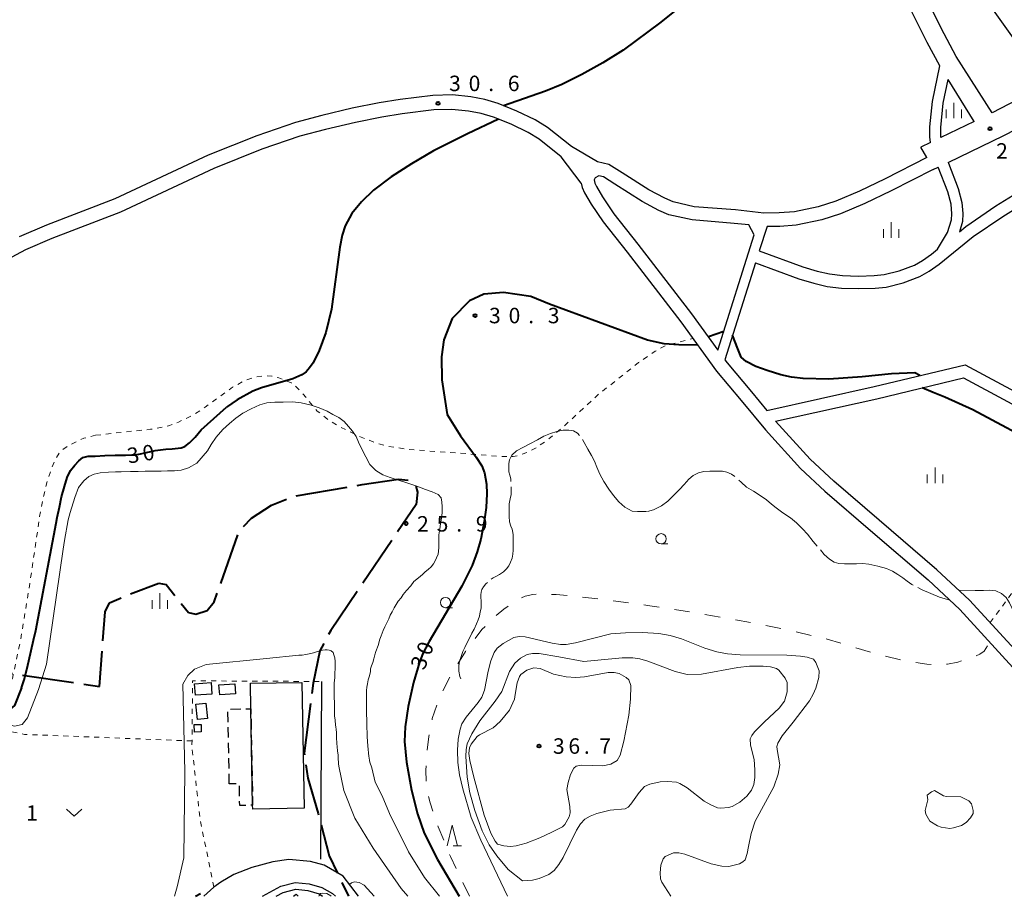
# Model space of a CAD drawing. Units: metres. Extents: x -74001 to -72000, y 37500 to 39001.
# Drawn here: x -73179 to -72940, y 37500 to 37713 of the extents above; entities that cross this region are included whole.
import ezdxf

# ---------------------------------------------------------------- set-up
doc = ezdxf.new("R2010")
doc.units = ezdxf.units.M
for name, pattern in [('21106', [15, 12.5, -2.5]), ('23003', [3.75, 2.5, -1.25]), ('26201', [7.5, 3.75, -3.75]), ('26301', [2.5, 1.25, -1.25]), ('27103', [26.25, 25, -1.25])]:
    doc.linetypes.add(name, pattern=pattern)
for name, color, linetype, lineweight in [('110600_大字・町・丁目界', 7, 'Continuous', 40), ('210100_道路縁(街区線)', 7, 'Continuous', 30), ('300100_普通建物', 7, 'Continuous', 30), ('300300_普通無壁舎', 7, 'Continuous', 30), ('510200_細流', 7, 'Continuous', 30), ('611100_コンクリート被覆(直落)', 7, 'Continuous', 30), ('620100_区域界', 7, 'Continuous', 30), ('630100_植生界', 7, 'Continuous', 30), ('631300_畑', 7, 'Continuous', 13), ('633100_広葉樹林', 7, 'Continuous', 13), ('633200_針葉樹林', 7, 'Continuous', 13), ('633400_荒地', 7, 'Continuous', 13), ('710100_等高線(計曲線)', 7, 'Continuous', 40), ('710200_等高線(主曲線)', 7, 'Continuous', 13), ('710300_等高線(補助曲線)', 7, 'Continuous', 13), ('731200_図化機測定による標高点', 7, 'Continuous', 40)]:
    doc.layers.add(name, color=color, linetype=linetype, lineweight=lineweight)
doc.styles.add('Style-WORKING', font='MS Gothic.ttf')
doc.linetypes.add('25102', pattern='A,0,[39,dgnlstyle-dm2500.shx,S=0.015,R=0,X=0,Y=0],-1.875,[40,dgnlstyle-dm2500.shx,S=0.015,R=0,X=0,Y=0],-1.875', length=3.75)
doc.linetypes.add('26110', pattern='A,2.5,[16,dgnlstyle-dm2500k(CadSys).shx,S=0.007937,R=0,X=0,Y=0],2.5', length=5)

msp = doc.modelspace()

# ---------------------------------------------------------------- linework, layer by layer
at = {"layer": '110600_大字・町・丁目界', "linetype": '21106', "lineweight": 40, "flags": 128}
msp.add_lwpolyline([(-73346.38, 37500), (-73340.84, 37511.33), (-73338.77, 37524.58), (-73340.73, 37532.25), (-73341.75, 37545.83), (-73340.73, 37556.95), (-73339.9, 37563.53), (-73333.73, 37580.41), (-73326.13, 37596.57), (-73301.84, 37588.66), (-73284.57, 37581.51), (-73274.44, 37577.55), (-73260.81, 37572.38), (-73255.64, 37570.66), (-73252.04, 37569.56), (-73256.47, 37551.64), (-73236.99, 37545.57), (-73198.05, 37532.75), (-73194.75, 37556.07), (-73159.75, 37550.9), (-73158.41, 37568.99), (-73157.31, 37571.18), (-73153.79, 37572.75), (-73145.42, 37575.95), (-73143.62, 37575.63), (-73138.22, 37568.83), (-73136.42, 37568.44), (-73133.68, 37569.3), (-73131.96, 37571.41), (-73125.83, 37588.73), (-73122.91, 37591.72), (-73118.06, 37594.87), (-73112.71, 37597.06), (-73096.04, 37599.88), (-73087.3, 37601.18), (-73084.63, 37600.93), (-73083.17, 37599.88), (-73082.68, 37598.02), (-73083.01, 37595.03), (-73103.67, 37564.52), (-73106.38, 37559.53), (-73107.95, 37551.71), (-73110.15, 37534.74), (-73109.28, 37528.65), (-73106.77, 37520.13), (-73104.06, 37509.79), (-73099.39, 37500)], dxfattribs=at)
at = {"layer": '210100_道路縁(街区線)', "linetype": 'Continuous', "lineweight": 30, "flags": 128}
for points in [[(-72956.01, 37701.44), (-72959.04, 37707.12), (-72967, 37723.04), (-72977.86, 37742.88), (-72980.91, 37749.2), (-72981.94, 37751.75), (-72982.62, 37753.98), (-72983.02, 37757.72), (-72982.96, 37764.12), (-72982.61, 37768.66), (-72981.9, 37774.07), (-72981.04, 37777.98), (-72980, 37781.47), (-72978.77, 37784.77), (-72977.45, 37787.38), (-72974.22, 37791.31), (-72972.26, 37793.04), (-72969.82, 37794.74), (-72966.28, 37796.86), (-72962.27, 37799.01), (-72956.55, 37801.55), (-72940.93, 37807.62), (-72934.21, 37811.04)], [(-72943.29, 37690.06), (-72952.04, 37703.73), (-72954.96, 37709.22), (-72962.94, 37725.17), (-72973.78, 37744.98), (-72976.72, 37751.05), (-72977.61, 37753.28), (-72978.11, 37754.9), (-72978.43, 37757.94), (-72978.37, 37763.92), (-72978.12, 37767.15)], [(-72928.21, 37695.09), (-72938.17, 37708.19), (-72951.32, 37726.67), (-72967.57, 37750.75), (-72978.12, 37767.15)], [(-72958.29, 37682.85), (-72958.45, 37684.23), (-72958.43, 37686.68), (-72957.79, 37692.84), (-72956.01, 37701.44)], [(-72955.76, 37684.07), (-72955.79, 37684.37), (-72955.78, 37686.54), (-72955.16, 37692.43), (-72953.98, 37698.16)], [(-72947.65, 37687.96), (-72953.98, 37698.16)], [(-73039.05, 37678.15), (-73045.31, 37681.88), (-73051.12, 37686.54), (-73054.13, 37688.37), (-73058.57, 37690.51), (-73063.11, 37692.3), (-73066.36, 37693.31), (-73069.75, 37693.94), (-73074.17, 37694.43), (-73078.96, 37694.29), (-73086.85, 37693.33), (-73091.92, 37692.5), (-73098.47, 37691.17), (-73105.84, 37689.44), (-73112.21, 37687.73), (-73121.63, 37684.51), (-73133.46, 37679.79), (-73156.02, 37669.19), (-73172.62, 37662.85), (-73179.22, 37660.03)], [(-72928.21, 37695.09), (-72929.11, 37695.31), (-72933.22, 37695.31), (-72943.29, 37690.06)], [(-73042.98, 37673.04), (-73047.84, 37679.41), (-73053.13, 37683.66), (-73055.81, 37685.28), (-73059.98, 37687.3), (-73064.27, 37688.99), (-73067.21, 37689.9), (-73070.26, 37690.47), (-73074.31, 37690.92), (-73078.69, 37690.79), (-73086.35, 37689.86), (-73091.29, 37689.05), (-73097.72, 37687.75), (-73104.98, 37686.04), (-73111.18, 37684.38), (-73120.41, 37681.22), (-73132.06, 37676.58), (-73154.65, 37665.96), (-73171.3, 37659.6), (-73177.7, 37656.87), (-73187.89, 37651.39)], [(-72954.02, 37678.06), (-72940.53, 37684.55), (-72931.71, 37689.14), (-72929.88, 37689.14), (-72928.82, 37688.88), (-72927.77, 37688.61), (-72916.82, 37685.7)], [(-72947.65, 37687.96), (-72955.76, 37684.07)], [(-72958.29, 37682.85), (-72960.65, 37681.71)], [(-72959.14, 37679.21), (-72960.65, 37681.71)], [(-72959.14, 37679.21), (-72969.23, 37674.04), (-72975.52, 37671.03), (-72981.21, 37668.64), (-72985.48, 37667.25), (-72991.27, 37666.08), (-72994.98, 37665.78), (-72998.68, 37665.76), (-73005.54, 37666.5), (-73015.55, 37667.3), (-73020.7, 37668.47), (-73022.72, 37669.33), (-73026.57, 37671.38), (-73033.07, 37675.54), (-73036.28, 37677.57), (-73039.05, 37678.15)], [(-72957.66, 37676.31), (-72956.42, 37676.91)], [(-72956.58, 37656.96), (-72954.11, 37661.02), (-72953.19, 37664.13), (-72953.12, 37665.59), (-72953.3, 37667.9), (-72954.06, 37670.88), (-72956.42, 37676.91)], [(-72954.02, 37678.06), (-72953.93, 37677.83), (-72951.53, 37671.7), (-72950.67, 37668.33), (-72950.46, 37665.63), (-72950.55, 37663.68), (-72951.28, 37661.23), (-72949.71, 37662.5), (-72942.4, 37667.49), (-72936.11, 37671.36)], [(-73002.35, 37662.88), (-73005.85, 37663.26), (-73016.04, 37664.08), (-73021.7, 37665.36), (-73024.13, 37666.39), (-73028.21, 37668.57), (-73034.81, 37672.79), (-73037.53, 37674.51), (-73038.66, 37674.75), (-73039.58, 37674.32), (-73039.81, 37673.79), (-73039.65, 37673), (-73039.26, 37672.22), (-73037.82, 37669.66), (-73035.04, 37665.58), (-73029.25, 37658.23), (-73016.19, 37641.31), (-73009.83, 37632.53)], [(-72957.66, 37676.31), (-72967.78, 37671.12), (-72974.19, 37668.06), (-72980.08, 37665.59), (-72984.65, 37664.1), (-72990.82, 37662.85), (-72994.84, 37662.53), (-72997.9, 37662.51)], [(-73042.98, 37673.04), (-73042.75, 37671.93), (-73042.13, 37670.7), (-73040.59, 37667.95), (-73037.67, 37663.66), (-73031.82, 37656.23), (-73018.79, 37639.36), (-73010.16, 37627.43), (-73004.15, 37620.28), (-72998.29, 37613.14), (-72989.8, 37603.8), (-72983.88, 37598.26), (-72972.81, 37588.78), (-72958.87, 37576.77), (-72951.13, 37569.58), (-72936.58, 37553.67), (-72933.55, 37550.62), (-72930.68, 37548.04), (-72924.72, 37543.81), (-72915.73, 37538.36), (-72906.85, 37533.82), (-72901.79, 37531.53), (-72898.44, 37530.22), (-72892.95, 37528.74)], [(-73000.71, 37653.66), (-72990.19, 37649.83), (-72986.56, 37648.72), (-72983.31, 37647.97), (-72979.87, 37647.57), (-72975.75, 37647.42), (-72971.7, 37647.53), (-72969, 37647.81), (-72964.92, 37648.87), (-72960.89, 37650.38), (-72958.63, 37651.64), (-72956.2, 37653.36), (-72947.89, 37660.05), (-72940.74, 37664.93), (-72934.64, 37668.69)], [(-73000.99, 37660.44), (-73002.35, 37662.88)], [(-72997.9, 37662.51), (-72999.79, 37656.57)], [(-73009.83, 37632.53), (-73000.99, 37660.44)], [(-72999.79, 37656.57), (-72989.23, 37652.72), (-72985.77, 37651.67), (-72982.79, 37650.98), (-72979.64, 37650.61), (-72975.73, 37650.47), (-72971.9, 37650.57), (-72969.54, 37650.82), (-72965.84, 37651.78), (-72962.17, 37653.15), (-72960.25, 37654.23), (-72958.04, 37655.79), (-72956.58, 37656.96)], [(-73000.71, 37653.66), (-73008.14, 37630.19), (-73007.59, 37629.43), (-73001.65, 37622.36), (-72997.97, 37617.88), (-72971.94, 37623.65), (-72949.86, 37628.97), (-72909.35, 37607.2)], [(-72892.43, 37531.89), (-72897.39, 37533.3), (-72900.53, 37534.53), (-72905.44, 37536.75), (-72914.15, 37541.2), (-72922.93, 37546.53), (-72928.65, 37550.58), (-72931.31, 37552.97), (-72934.22, 37555.92), (-72948.82, 37571.88), (-72956.7, 37579.19), (-72970.69, 37591.25), (-72981.71, 37600.69), (-72987.48, 37606.09), (-72995.83, 37615.27), (-72971.26, 37620.72), (-72950.27, 37625.78), (-72910.77, 37604.55)], [(-73122.82, 37506.99), (-73127.16, 37505.29), (-73130.34, 37503.41), (-73132.03, 37502.2), (-73134.5, 37500)], [(-73096.93, 37500), (-73100.68, 37504.85), (-73105.28, 37507.54), (-73108.6, 37508.46), (-73113.9, 37508.9), (-73117.7, 37508.4), (-73122.82, 37506.99)], [(-73120.27, 37500), (-73115.82, 37502.46), (-73112.31, 37503.32), (-73108.96, 37503), (-73105.85, 37502.11), (-73103.27, 37500.69), (-73102.55, 37500)]]:
    msp.add_lwpolyline(points, dxfattribs=at)
at = {"layer": '300100_普通建物', "linetype": 'Continuous', "lineweight": 30, "flags": 128}
msp.add_lwpolyline([(-73110.15, 37521.37), (-73122.62, 37521.13), (-73122.64, 37522.1), (-73123.08, 37545.5), (-73123.19, 37551.68), (-73110.73, 37551.91)], close=True, dxfattribs=at)
msp.add_lwpolyline([(-73112.7, 37500), (-73112.11, 37500.54), (-73111.61, 37500)], dxfattribs=at)
at = {"layer": '300100_普通建物', "linetype": 'Continuous', "lineweight": 30}
for points in [[(-73136.48, 37548.76), (-73136.7, 37551.58), (-73132.72, 37551.89), (-73132.5, 37549.07)], [(-73130.63, 37548.87), (-73130.81, 37551.31), (-73126.98, 37551.58), (-73126.81, 37549.14)], [(-73136.01, 37542.87), (-73136.38, 37546.6), (-73133.96, 37546.84), (-73133.59, 37543.1)], [(-73136.77, 37539.86), (-73136.79, 37541.67), (-73135.12, 37541.69), (-73135.1, 37539.87)]]:
    msp.add_3dface(points, dxfattribs=at)
at = {"layer": '300300_普通無壁舎', "linetype": '23003', "lineweight": 30, "flags": 128}
msp.add_lwpolyline([(-73128.29, 37527.25), (-73128.63, 37545.39), (-73123.08, 37545.5), (-73122.64, 37522.1), (-73125.77, 37522.04), (-73125.87, 37527.29)], close=True, dxfattribs=at)
at = {"layer": '510200_細流', "linetype": '25102', "lineweight": 30, "flags": 128}
for points in [[(-73106.07, 37508.99), (-73105.87, 37552.12)], [(-73116.96, 37500), (-73115.24, 37500.95), (-73112.2, 37501.7), (-73109.26, 37501.42), (-73106.47, 37500.6), (-73105.69, 37500)]]:
    msp.add_lwpolyline(points, dxfattribs=at)
at = {"layer": '611100_コンクリート被覆(直落)', "linetype": '26110', "lineweight": 40}
msp.add_lwpolyline([(-73136.48, 37500), (-73135.3, 37500.67)], dxfattribs=at)
at = {"layer": '620100_区域界', "linetype": '26201', "lineweight": 13, "flags": 128}
msp.add_lwpolyline([(-73070.05, 37500), (-73074.65, 37509.66), (-73077.66, 37516.83), (-73079.61, 37522.71), (-73080.24, 37525.42), (-73080.6, 37527.96), (-73080.66, 37530.6), (-73080.41, 37534.61), (-73079.9, 37538.81), (-73079.08, 37543.16), (-73077.51, 37547.77), (-73074.58, 37553.68), (-73071.04, 37559.41), (-73067.06, 37564.7), (-73064.3, 37567.5), (-73061.7, 37569.7), (-73059.01, 37571.6), (-73056.57, 37572.84), (-73054.67, 37573.25), (-73052.36, 37573.36), (-73049, 37573.2), (-73043.66, 37572.68), (-73037.04, 37571.95), (-73026.3, 37570.48), (-73013.89, 37568.56), (-73001.58, 37566.39), (-72991.33, 37564.31), (-72983.3, 37562.36), (-72971.44, 37558.84), (-72964.74, 37557.16), (-72959.13, 37556.28), (-72956.19, 37556.16), (-72954.18, 37556.3), (-72951.67, 37556.81), (-72948.8, 37557.68), (-72946.34, 37558.74), (-72945.29, 37559.47), (-72943.85, 37561.63)], dxfattribs=at)
at = {"layer": '630100_植生界', "linetype": '26301', "lineweight": 13, "flags": 128}
for points in [[(-73160.7, 37611.85), (-73154.45, 37612.55), (-73147.38, 37613.3), (-73143.04, 37614.13), (-73140.59, 37615.06), (-73137.23, 37616.68), (-73134.17, 37618.65), (-73127.51, 37623.5), (-73124.53, 37625.15), (-73122.08, 37625.91), (-73119.51, 37626.34), (-73118, 37626.21), (-73116.27, 37625.79), (-73113.22, 37624.53), (-73112.5, 37624.04), (-73111.06, 37622.62), (-73106.98, 37617.73), (-73104.42, 37615.71), (-73101.17, 37613.75), (-73096.82, 37611.61), (-73092.92, 37610.05), (-73089.59, 37609.14), (-73084.86, 37608.41), (-73068.3, 37607.19), (-73062.56, 37606.7), (-73059.43, 37606.72), (-73057.88, 37607.01), (-73055.48, 37607.94), (-73053.86, 37608.84), (-73051.39, 37610.51), (-73047.32, 37613.88), (-73038.63, 37621.89), (-73029.07, 37629.47), (-73025.04, 37632.23), (-73022.44, 37633.62), (-73015.9, 37635.36)], [(-72943.8, 37566.39), (-72935.18, 37578.04), (-72929.64, 37584.73), (-72926.16, 37588.2), (-72914.85, 37598.74), (-72911.84, 37601.92), (-72909.54, 37604.84), (-72904.91, 37612.92), (-72903.72, 37614.74), (-72902.21, 37616.65), (-72900.66, 37617.93), (-72899, 37618.32), (-72896.26, 37618.23), (-72895.4, 37617.89), (-72894.51, 37617.29), (-72891.2, 37614.22), (-72885.63, 37608.5), (-72874.6, 37595.82)], [(-73267.46, 37558.73), (-73232.21, 37547.8), (-73220.09, 37546), (-73215.61, 37545.05), (-73212.15, 37544.08), (-73206.03, 37542.02), (-73203.26, 37541.36), (-73200.96, 37541.25), (-73199.88, 37541.63), (-73199.52, 37541.99), (-73199.24, 37542.63), (-73198.32, 37546.6), (-73197.99, 37547.39), (-73197.56, 37547.86), (-73196.01, 37548.03), (-73194.19, 37547.85), (-73187.85, 37546.74), (-73186.34, 37546.59), (-73185.05, 37546.65), (-73182.97, 37547.33), (-73182.43, 37547.81), (-73181.66, 37549.42), (-73180.82, 37553.18), (-73178.91, 37562.21), (-73176.68, 37575.85), (-73174.28, 37592.15), (-73173.41, 37596.79), (-73172.45, 37600.71), (-73171.02, 37604.76), (-73170.25, 37606.38), (-73169.43, 37607.64), (-73168.84, 37608.23), (-73167.18, 37609.39), (-73163.53, 37611.15), (-73160.7, 37611.85)], [(-73132.03, 37502.2), (-73135.4, 37518.75), (-73137.35, 37536.27), (-73137.2, 37552.27), (-73105.87, 37552.12)], [(-73137.33, 37537.69), (-73177.96, 37539.28), (-73192.64, 37542.19), (-73194, 37529.24), (-73271.42, 37551.2), (-73277.43, 37533.4)]]:
    msp.add_lwpolyline(points, dxfattribs=at)
at = {"layer": '631300_畑', "linetype": 'Continuous', "lineweight": 13, "flags": 128}
msp.add_lwpolyline([(-73167.765, 37521.175), (-73165.89, 37519.425), (-73164.015, 37521.175)], dxfattribs=at)
at = {"layer": '633100_広葉樹林', "linetype": 'Continuous', "lineweight": 13}
for p, q in [((-73023.61, 37585.49), (-73021.943, 37585.49)), ((-73075.87, 37570.02), (-73074.203, 37570.02))]:
    msp.add_line(p, q, dxfattribs=at)
for centre in [(-73023.61, 37586.74), (-73075.87, 37571.27)]:
    msp.add_circle(centre, 1.25, dxfattribs=at)
at = {"layer": '633200_針葉樹林', "linetype": 'Continuous', "lineweight": 13}
msp.add_line((-73074.042, 37512.24), (-73071.958, 37512.24), dxfattribs=at)
at = {"layer": '633200_針葉樹林', "linetype": 'Continuous', "lineweight": 13, "flags": 128}
msp.add_lwpolyline([(-73075.5, 37512.24), (-73074.25, 37517.24), (-73073, 37512.24)], dxfattribs=at)
at = {"layer": '633400_荒地', "linetype": 'Continuous', "lineweight": 13}
for p, q in [((-72954.474, 37688.785), (-72954.474, 37690.885)), ((-72952.6, 37688.785), (-72952.6, 37692.535)), ((-72950.724, 37688.785), (-72950.724, 37690.885)), ((-72967.83, 37659.765), (-72967.83, 37663.515)), ((-72969.704, 37659.765), (-72969.704, 37661.865)), ((-72965.954, 37659.765), (-72965.954, 37661.865)), ((-72959.044, 37600.245), (-72959.044, 37602.345)), ((-72957.17, 37600.245), (-72957.17, 37603.995)), ((-72955.294, 37600.245), (-72955.294, 37602.345)), ((-73147.014, 37569.765), (-73147.014, 37571.865)), ((-73145.14, 37569.765), (-73145.14, 37573.515)), ((-73143.264, 37569.765), (-73143.264, 37571.865))]:
    msp.add_line(p, q, dxfattribs=at)
at = {"layer": '710100_等高線(計曲線)', "linetype": 'Continuous', "lineweight": 40, "elevation": 30, "flags": 128}
for points in [[(-72982.91, 37756.73), (-72983.43, 37755), (-72982.77, 37749.81), (-72982.88, 37748.22), (-72983.33, 37746.79), (-72984.49, 37745.41), (-72994.82, 37736.17), (-73009.31, 37723.7), (-73023.62, 37712.05), (-73032.8, 37705.27), (-73037.75, 37702.2), (-73042.78, 37699.4), (-73047.67, 37696.95), (-73051.6, 37695.35), (-73055.07, 37694.15), (-73061.8, 37691.79)], [(-73063.03, 37688.5), (-73070.53, 37684.94), (-73078.76, 37680.85), (-73084.15, 37677.73), (-73089.04, 37674.55), (-73093.29, 37671.29), (-73096.24, 37668.5), (-73098.58, 37665.63), (-73100.21, 37662.67), (-73100.94, 37660.36), (-73101.52, 37657.49), (-73103.49, 37642.41), (-73104.91, 37636.78), (-73106.47, 37632.42), (-73107.98, 37629.39), (-73108.81, 37628.17), (-73109.68, 37627.22), (-73110.73, 37626.5), (-73112.85, 37625.57), (-73120.51, 37623.34), (-73122.56, 37622.56), (-73126.37, 37620.44), (-73128.99, 37618.69)], [(-73026.87, 37634.89), (-73050.66, 37643.64), (-73055.16, 37645.5), (-73061.77, 37646.52), (-73066.61, 37646.1), (-73070.08, 37644.49), (-73074.24, 37640.16), (-73076.27, 37634.98), (-73076.87, 37630.91), (-73076.78, 37625.3), (-73075.43, 37616.9), (-73072.25, 37611.75), (-73068.46, 37606.53), (-73067.03, 37604.42), (-73066.4, 37602.71), (-73065.95, 37599.97), (-73065.87, 37597.65), (-73066.04, 37594.33), (-73066.48, 37590.89), (-73067.34, 37586.68), (-73068.19, 37583.57), (-73069.37, 37580.25), (-73071.89, 37575.25), (-73079.87, 37561.81), (-73081.34, 37558.87), (-73082.17, 37556.83), (-73083.64, 37551.88), (-73084.94, 37546.02), (-73085.66, 37541.1), (-73085.82, 37537.59), (-73085.36, 37532.54), (-73084.14, 37525.79), (-73082.67, 37520.02), (-73081.02, 37515.28), (-73077.82, 37508.94), (-73072.58, 37500)], [(-73008.42, 37636.99), (-73012.13, 37635.7)], [(-72960.88, 37626.32), (-72962.1, 37626.97), (-72967.72, 37626.72), (-72974.83, 37625.99), (-72982.94, 37625.43), (-72989.16, 37625.6), (-72992, 37625.97), (-72994.56, 37626.55), (-72997.88, 37627.53), (-73000.62, 37628.52), (-73003, 37629.78), (-73004.14, 37630.79), (-73005, 37632.8), (-73006.27, 37636.1)], [(-73014.68, 37633.67), (-73019.28, 37633.79), (-73022.89, 37634), (-73026.87, 37634.89)], [(-72913.31, 37605.92), (-72916.22, 37605.3), (-72918.12, 37604.89), (-72920.37, 37605.11), (-72924.29, 37606.1), (-72926.91, 37607.06), (-72930.49, 37608.68), (-72948.04, 37618.04), (-72954.78, 37621.11), (-72957.65, 37622.21), (-72960.26, 37623.37)], [(-73178.65, 37550.55), (-73178.06, 37552.54), (-73177.39, 37555.03), (-73176.89, 37557.15), (-73175.76, 37562.18), (-73175.24, 37564.45), (-73170.31, 37590.5), (-73170.01, 37591.91), (-73169.48, 37594.43), (-73168.99, 37596.93), (-73168.25, 37599.43), (-73167.59, 37601.6), (-73166.79, 37603.29), (-73165.79, 37604.56), (-73164.8, 37605.63), (-73163.79, 37606.47), (-73162.55, 37606.74), (-73160.8, 37606.79), (-73158.45, 37606.94), (-73155.93, 37606.99), (-73153.43, 37607.03), (-73151.11, 37607.14), (-73149.85, 37607.35), (-73148.34, 37607.69), (-73146.26, 37608.16), (-73143.71, 37608.46), (-73142.17, 37608.55), (-73139.93, 37608.8), (-73139.11, 37609.15), (-73137.91, 37610.05), (-73136.54, 37611.4), (-73135.12, 37613.2), (-73128.99, 37618.69)], [(-73178.65, 37550.55), (-73180.39, 37546.28), (-73181.91, 37545.02), (-73184.02, 37544.52), (-73185.97, 37544.87), (-73191.62, 37545.84), (-73194, 37545.52), (-73195.89, 37544.21), (-73196.91, 37542.03), (-73198.07, 37536.63), (-73199.69, 37535.08), (-73202.71, 37534.49), (-73205.08, 37534.32)]]:
    msp.add_lwpolyline(points, dxfattribs=at)
at = {"layer": '710200_等高線(主曲線)', "linetype": 'Continuous', "lineweight": 13, "flags": 128}
for points, elevation in [([(-73077.34, 37500), (-73080.93, 37504.58), (-73084.84, 37510.77), (-73089.44, 37520.08), (-73091.24, 37524.41), (-73092.92, 37527.7), (-73093.72, 37531.13), (-73094.19, 37532.57), (-73094.3, 37532.97), (-73094.4, 37533.57), (-73094.43, 37533.95), (-73094.72, 37536.51), (-73094.81, 37537.52), (-73094.88, 37538.74), (-73094.9, 37539.64), (-73094.95, 37540.98), (-73094.96, 37541.82), (-73094.98, 37542.82), (-73095, 37544.17), (-73095.03, 37545.69), (-73095.04, 37547.05), (-73095.06, 37549.08), (-73095.02, 37549.95), (-73094.93, 37550.78), (-73094.76, 37551.58), (-73094.6, 37552.54), (-73094.33, 37553.48), (-73094.07, 37554.58), (-73094.03, 37555.17), (-73093.79, 37555.92), (-73093.51, 37556.7), (-73093.24, 37557.59), (-73093, 37558.55), (-73092.75, 37559.43), (-73092.23, 37560.84), (-73091.81, 37562.38), (-73091.47, 37563.21), (-73091.02, 37564.51), (-73090.58, 37565.37), (-73090.34, 37565.84), (-73090.07, 37566.36), (-73089.65, 37567.33), (-73089.29, 37568.17), (-73088.84, 37568.99), (-73088.34, 37569.95), (-73087.34, 37571.57), (-73086.65, 37572.41), (-73086.13, 37573.19), (-73085.29, 37574.17), (-73084.31, 37575.31), (-73083.52, 37576.39), (-73082.44, 37577.29), (-73081.46, 37578.06), (-73080.79, 37578.72), (-73080.05, 37579.3), (-73079.32, 37579.93), (-73078.75, 37580.66), (-73078.34, 37581.36), (-73078.03, 37582.11), (-73077.66, 37583), (-73077.45, 37584.54), (-73077.49, 37586.31), (-73077.46, 37587.72), (-73077.28, 37589.12), (-73077.09, 37590.38), (-73076.82, 37591.77), (-73076.68, 37593.13), (-73076.71, 37594.55), (-73076.73, 37595.59), (-73076.93, 37596.64), (-73077.66, 37597.5), (-73079.13, 37598.16), (-73080.71, 37598.72), (-73082.86, 37599.51), (-73085.01, 37600.23), (-73089.31, 37601.59), (-73091.07, 37602.27), (-73092.75, 37603.32), (-73094.19, 37604.78), (-73095.18, 37606.61), (-73096.1, 37608.33), (-73096.94, 37610.21), (-73097.55, 37611.59), (-73098.4, 37612.81), (-73099.4, 37614), (-73100.46, 37615.21), (-73101.7, 37616.13), (-73103.16, 37616.92), (-73104.54, 37617.71), (-73106.48, 37618.49), (-73108.45, 37619.12), (-73110.83, 37619.72), (-73112.94, 37619.94), (-73115.23, 37619.92), (-73117.26, 37619.88), (-73119.19, 37619.69), (-73120.89, 37619.24), (-73122.99, 37618.3), (-73125.02, 37617.21), (-73126.69, 37616), (-73128.25, 37614.68)], 28), ([(-73128.25, 37614.68), (-73129.87, 37613.23), (-73131.46, 37611.41), (-73132.66, 37609.63), (-73133.57, 37608.1), (-73136.14, 37605.08), (-73138.17, 37603.97), (-73139.97, 37603.38), (-73141.61, 37603.24), (-73143.32, 37603.21), (-73144.8, 37603.18), (-73146.56, 37603.15), (-73148.72, 37603.11), (-73150.38, 37603.08), (-73152.29, 37603.04), (-73154.48, 37603), (-73155.91, 37602.96), (-73157.62, 37602.89), (-73159.57, 37602.7), (-73161.03, 37602.41), (-73162.33, 37601.81), (-73163.6, 37600.76), (-73164.89, 37599.18), (-73165.75, 37596.77), (-73166.88, 37593.08), (-73167.33, 37591.33), (-73168.28, 37586.36), (-73168.6, 37584.23), (-73172.61, 37556.35), (-73174.55, 37550.15)], 28), ([(-73066.39, 37550.01), (-73065.55, 37554.62), (-73064.9, 37557.09), (-73064.04, 37559.13), (-73063.32, 37560.17), (-73061.92, 37561.36), (-73059.31, 37562.82), (-73058.04, 37563.07), (-73056.57, 37562.99), (-73050.03, 37561.39), (-73047.96, 37561.06), (-73046.62, 37561.12), (-73044.33, 37561.51), (-73035.75, 37563.64), (-73032.22, 37563.96), (-73028.11, 37563.98), (-73024.11, 37563.72), (-73021.43, 37563.31), (-73018.62, 37562.45), (-73012.96, 37560.24), (-73010.09, 37559.29), (-73007.46, 37558.82), (-73004.42, 37558.59), (-72993.11, 37558.47), (-72989.79, 37558.27), (-72988.17, 37558.02), (-72986.68, 37557.5), (-72986.06, 37556.75), (-72985.26, 37554.7), (-72985.33, 37553.08), (-72986.05, 37550.53), (-72986.7, 37549.03), (-72987.65, 37547.43), (-72991.55, 37542.27), (-72994.24, 37538.94), (-72995.27, 37537.17), (-72995.5, 37536.38), (-72995.48, 37535.61), (-72994.81, 37531.91), (-72995.2, 37529.62), (-72996.29, 37526.54), (-73000.8, 37518.2), (-73001.74, 37515.2), (-73002.43, 37512.1), (-73002.71, 37510.4), (-73003.22, 37508.84), (-73003.75, 37508.34), (-73004.55, 37507.91), (-73007.21, 37507.2), (-73008.87, 37507.3), (-73011.49, 37507.91), (-73017.81, 37510.25), (-73019.32, 37510.58), (-73020.61, 37510.56), (-73022.62, 37509.65), (-73023.06, 37509.13), (-73023.63, 37507.52), (-73023.84, 37505.69), (-73023.76, 37504.26), (-73023.44, 37503.45), (-73021.2, 37500)], 32), ([(-73141.58, 37500), (-73140.93, 37502.34), (-73139.36, 37509.31), (-73139.08, 37530.26), (-73139.56, 37551.48), (-73138.31, 37553.55), (-73136.72, 37555.14), (-73133.92, 37556.26), (-73119.25, 37557.72), (-73111.47, 37558.5), (-73110.75, 37558.52), (-73110.62, 37558.53), (-73109.75, 37558.64), (-73108.93, 37558.8), (-73107.89, 37559.07), (-73107.14, 37559.32), (-73106.35, 37559.57), (-73105.73, 37559.75), (-73105.08, 37559.8), (-73104.58, 37559.81), (-73104.04, 37559.75), (-73103.58, 37559.55), (-73103.14, 37559.15)], 26), ([(-73103.14, 37559.15), (-73102.92, 37558.56), (-73102.7, 37557.85), (-73102.62, 37556.96), (-73102.6, 37555.55), (-73102.67, 37553.86), (-73102.73, 37553.05), (-73102.84, 37551.7), (-73102.87, 37549.53), (-73102.88, 37548.87), (-73102.82, 37546.38), (-73102.76, 37543.75), (-73102.63, 37542.75), (-73102.55, 37541.49), (-73102.46, 37541.1), (-73102.38, 37540.44), (-73102.34, 37539.72), (-73102.28, 37538.79), (-73102.28, 37538.57), (-73102.21, 37537.02), (-73102.13, 37536.32), (-73102.02, 37535.22), (-73101.93, 37534.33), (-73101.9, 37533.66), (-73101.83, 37532.18), (-73101.73, 37531.57), (-73100.53, 37525.67), (-73100.51, 37525.66), (-73097.86, 37518.93), (-73093.43, 37511.68), (-73086.62, 37501.93), (-73085.03, 37500)], 26), ([(-73042.33, 37556.97), (-73048.42, 37558.13), (-73053.17, 37558.87), (-73054.77, 37558.91), (-73056.06, 37558.7), (-73057.65, 37557.79), (-73059.1, 37556.58), (-73060.33, 37554.54), (-73062.22, 37549.68), (-73063.8, 37547.34), (-73067.54, 37542.6), (-73069.49, 37539.42), (-73070.6, 37536.98), (-73070.87, 37535.58), (-73070.94, 37533.91), (-73070.6, 37528.92), (-73069.94, 37525.11), (-73068.78, 37520.84), (-73066.97, 37515.87), (-73065.31, 37512.5), (-73063.44, 37509.8), (-73060.71, 37506.53), (-73057.22, 37503.72)], 34), ([(-73057.22, 37503.72), (-73054.76, 37503.89), (-73053.18, 37504.29), (-73050.78, 37505.27), (-73049.51, 37506.27), (-73048.39, 37507.7), (-73047.37, 37509.44), (-73044.13, 37516.08), (-73043.14, 37517.58), (-73042.07, 37518.68), (-73040.8, 37519.41), (-73039.16, 37520.08), (-73035.96, 37520.92), (-73032.33, 37521.22), (-73031.6, 37521.64), (-73030.9, 37522.35), (-73028.91, 37525.17), (-73027.62, 37526.62), (-73026.36, 37527.24), (-73023.83, 37527.77), (-73022.06, 37527.87), (-73019.82, 37527.66), (-73019.03, 37527.38), (-73017.29, 37526.32), (-73013.14, 37523.1), (-73011.57, 37522.16), (-73009.93, 37521.45), (-73009.1, 37521.37), (-73007.25, 37521.52), (-73006.39, 37521.78), (-73004.54, 37522.84), (-73002.84, 37524.29), (-73001.65, 37525.73), (-73001.13, 37527.09), (-73000.88, 37528.84), (-73000.84, 37530.71), (-73001.05, 37533.17), (-73001.88, 37536.67), (-73001.97, 37538.21), (-73001.62, 37539.04), (-73000.95, 37539.93), (-72998.49, 37542.36), (-72994.99, 37545.66), (-72993.69, 37547.38), (-72993.06, 37549.61), (-72993.04, 37551.91), (-72993.5, 37552.94), (-72995.07, 37554.88), (-72995.62, 37555.23), (-72997.09, 37555.67), (-72998.84, 37555.85), (-73002.14, 37555.82), (-73004.97, 37555.52), (-73013.82, 37553.92), (-73017.24, 37553.81), (-73020.18, 37554.54), (-73026.79, 37557.03), (-73028.77, 37557.63), (-73030.45, 37557.85), (-73033.04, 37557.85), (-73042.33, 37556.97)], 34), ([(-73058.95, 37548.99), (-73058.46, 37551.8), (-73057.94, 37553.3), (-73057.58, 37553.85), (-73056.15, 37554.84), (-73054.47, 37555.44), (-73052.94, 37555.23), (-73049.65, 37553.92), (-73046.58, 37553.27), (-73044.28, 37553.05), (-73042.14, 37553.25), (-73036.4, 37554.28), (-73034.95, 37554.32), (-73033.73, 37554.09), (-73032.05, 37553.11), (-73031.4, 37552.51), (-73030.94, 37551.17), (-73030.99, 37547.81), (-73031.44, 37543.94), (-73032.66, 37537.65), (-73033.52, 37534.23), (-73034.24, 37532.91), (-73035.82, 37532.09), (-73037.71, 37531.63), (-73042.91, 37531.84), (-73044.21, 37531.55), (-73044.72, 37531.11), (-73045.57, 37529.55), (-73046.16, 37527.6), (-73046.42, 37525.88), (-73045.74, 37521.76), (-73045.66, 37520.28), (-73045.91, 37519.32), (-73046.9, 37517.43), (-73047.52, 37516.89), (-73050.09, 37515.57), (-73052.99, 37514.19), (-73056.31, 37512.89), (-73058.7, 37512.24), (-73060.09, 37512.08), (-73061.72, 37512.22), (-73063.23, 37512.69), (-73063.85, 37513.38), (-73064.86, 37515.36), (-73066.51, 37519.68), (-73068.99, 37528.94), (-73070, 37532.96), (-73070.2, 37534.63), (-73070.06, 37535.99), (-73069.62, 37536.92), (-73068.23, 37538.74), (-73067.59, 37539.2), (-73064.35, 37540.86), (-73062.58, 37542.45), (-73060.39, 37545.17), (-73059.11, 37547.85), (-73058.95, 37548.99)], 36), ([(-73202.82, 37530.37), (-73201.19, 37531.73), (-73197.8, 37532.04), (-73196.94, 37532.76), (-73196.4, 37534), (-73195.08, 37541.52), (-73193.87, 37542.99), (-73191.61, 37543.55), (-73188.55, 37543.46), (-73180.4, 37541.25), (-73178.49, 37541.66), (-73177.19, 37543.27), (-73174.55, 37550.15)], 28), ([(-73060.86, 37500), (-73067.34, 37513.6), (-73069.65, 37519.09), (-73071.7, 37526.09), (-73072.44, 37529.5), (-73072.89, 37532.45), (-73072.98, 37535.48), (-73072.79, 37538.09), (-73072.34, 37540.53), (-73071.89, 37541.85), (-73070.86, 37543.49), (-73067.98, 37546.98), (-73067.05, 37548.33), (-73066.39, 37550.01)], 32), ([(-72958.9, 37523.4), (-72959.56, 37520.85), (-72959.37, 37519.97), (-72958.45, 37518.22), (-72956.6, 37517.1), (-72955.67, 37516.79), (-72953.62, 37516.48), (-72952.7, 37516.59), (-72950.76, 37517.18), (-72949.63, 37517.93), (-72948.56, 37519.02), (-72947.95, 37520.1), (-72947.93, 37520.83), (-72948.35, 37522.43), (-72949, 37523.15), (-72950.91, 37524.17), (-72954.37, 37524.21), (-72955.1, 37524.37), (-72957.29, 37525.65), (-72958.03, 37525.32), (-72959.05, 37524.51), (-72958.9, 37523.4)], 34), ([(-73099.14, 37502.86), (-73098.68, 37503.3), (-73097.96, 37503.48), (-73096.77, 37503.33), (-73095.61, 37502.72), (-73093.13, 37500)], 24), ([(-73106.58, 37500), (-73106.54, 37500.21), (-73106.16, 37500.7), (-73105.61, 37500.79), (-73104.67, 37500.68), (-73103.69, 37500.12), (-73103.56, 37500)], 24)]:
    msp.add_lwpolyline(points, dxfattribs=dict(at, elevation=elevation))
at = {"layer": '710300_等高線(補助曲線)', "linetype": '27103', "lineweight": 13, "elevation": 31, "flags": 128}
for points in [[(-73072.17, 37552.77), (-73072.37, 37553.32), (-73072.61, 37554.65), (-73072.63, 37555.9), (-73072.48, 37557.05), (-73072.1, 37558.18), (-73071.67, 37559.36), (-73071.15, 37560.39), (-73070.66, 37561.38), (-73070.07, 37562.59), (-73069.45, 37563.84), (-73068.91, 37564.85), (-73068.36, 37566.09), (-73067.94, 37567.04), (-73067.65, 37567.97), (-73067.46, 37569.04), (-73067.26, 37569.93), (-73067.25, 37570.47), (-73067.24, 37571.1), (-73067.26, 37571.78), (-73067.27, 37572.42), (-73067.27, 37573.14), (-73067.21, 37573.77), (-73067.05, 37574.42), (-73066.69, 37575.09), (-73066.08, 37575.8), (-73065.48, 37576.33), (-73065, 37576.78), (-73064.28, 37577.28), (-73063.53, 37577.67), (-73062.78, 37578.05), (-73061.83, 37578.68), (-73061.06, 37579.42), (-73060.48, 37580.19), (-73060.12, 37581.05), (-73059.73, 37582.03), (-73059.51, 37583), (-73059.45, 37583.96), (-73059.45, 37584.86), (-73059.47, 37585.67), (-73059.48, 37586.34), (-73059.49, 37587.11), (-73059.5, 37587.72), (-73059.52, 37588.29), (-73059.73, 37589.04), (-73060, 37589.8), (-73060.38, 37590.84), (-73060.42, 37592.17), (-73060.45, 37593.84), (-73060.42, 37595.24), (-73060.17, 37596.42), (-73059.92, 37597.45), (-73059.94, 37598.57), (-73059.97, 37600.04), (-73060.02, 37601.25), (-73060.29, 37602.15), (-73060.51, 37603), (-73060.52, 37603.91), (-73060.52, 37605.01), (-73060.35, 37605.9), (-73059.81, 37607.02), (-73058.67, 37608.05), (-73057.11, 37608.88), (-73055.41, 37609.76), (-73053.53, 37610.73), (-73052.04, 37611.62), (-73050.44, 37612.31), (-73048.9, 37612.79), (-73047.33, 37613.05), (-73046, 37613.07), (-73044.81, 37612.92), (-73043.85, 37612.38), (-73043.12, 37611.54), (-73042.23, 37610.1), (-73041.34, 37608.45), (-73040.51, 37606.95), (-73039.75, 37605.58), (-73039.14, 37604.09), (-73038.42, 37602.43), (-73037.48, 37600.63), (-73036.24, 37598.81), (-73035.12, 37597.21), (-73033.82, 37595.74), (-73032.38, 37594.38), (-73030.63, 37593.41), (-73029.31, 37593.33), (-73028.19, 37593.33), (-73026.92, 37593.38)], [(-73026.92, 37593.38), (-73025.44, 37593.79), (-73023.46, 37594.76), (-73021.97, 37595.83), (-73020.62, 37597.26), (-73019.15, 37598.67), (-73017.98, 37599.89), (-73016.85, 37601.21), (-73015.79, 37602.11), (-73014.53, 37602.71), (-73013.22, 37603.02), (-73011.8, 37603.11), (-73010.23, 37603.14), (-73008.73, 37603.12), (-73007.62, 37602.88), (-73006.5, 37602.43), (-73005.4, 37601.61), (-73004.14, 37600.44), (-73002.85, 37599.27), (-73001.2, 37598.27), (-72999.57, 37597.27), (-72998.03, 37596.2), (-72996.84, 37595.16), (-72995.7, 37594.21), (-72994.08, 37593.04), (-72992.2, 37591.78), (-72990.74, 37590.58), (-72989.29, 37589.18), (-72988.06, 37587.83), (-72986.69, 37586.11), (-72985.19, 37584.32), (-72984.04, 37582.96), (-72982.75, 37581.81), (-72981.64, 37581.08), (-72980.47, 37580.71), (-72979.1, 37580.62), (-72977.6, 37580.64), (-72976.18, 37580.68), (-72974.74, 37580.71), (-72973.21, 37580.58), (-72971.07, 37580.11), (-72968.95, 37579.54), (-72967.47, 37578.86), (-72966.18, 37578.04), (-72964.97, 37577.3), (-72963.91, 37576.48), (-72962.82, 37575.61), (-72960.26, 37574.36), (-72956.1, 37572.58), (-72953.61, 37571.88)], [(-72951.37, 37574.25), (-72947.44, 37574.23), (-72945.39, 37574.22), (-72943.87, 37574.25), (-72942.42, 37574.07), (-72941.08, 37573.46), (-72939.91, 37572.51), (-72939.13, 37571.23), (-72938.45, 37569.81), (-72937.87, 37568.46), (-72937.23, 37567.22), (-72936.48, 37566.36), (-72935.58, 37565.67), (-72934.55, 37565.21), (-72932.98, 37565.04), (-72931.01, 37564.97), (-72929.34, 37565.06), (-72927.84, 37565.54), (-72925.95, 37566.44), (-72924.25, 37567.64), (-72922.98, 37569.1), (-72921.88, 37570.38), (-72920.77, 37571.82), (-72919.72, 37573.2), (-72918.53, 37574.39), (-72917.39, 37575.35), (-72915.97, 37576.32), (-72914.72, 37577.03), (-72913.55, 37577.54), (-72911.31, 37577.76), (-72909.78, 37577.46), (-72908.68, 37576.76), (-72907.77, 37575.78), (-72907.17, 37574.79), (-72906.74, 37573.59), (-72906.07, 37571.82), (-72905.09, 37570.03), (-72902.85, 37567.17), (-72901.95, 37566.13), (-72901.2, 37565.02), (-72900.43, 37563.69), (-72899.72, 37562.21), (-72899.09, 37561.18), (-72898.53, 37560.07), (-72898.09, 37559.09), (-72897.09, 37555.82)]]:
    msp.add_lwpolyline(points, dxfattribs=at)
at = {"layer": '731200_図化機測定による標高点', "linetype": 'Continuous', "lineweight": 40}
for centre in [(-73077.67, 37692.37, 30.595), (-72943.86, 37686.23, 28.1), (-73068.7, 37640.89, 30.346), (-73085.42, 37590.45, 25.9), (-73053.19, 37536.46, 36.696)]:
    msp.add_circle(centre, 0.375, dxfattribs=at)

# ---------------------------------------------------------------- texts
at = {"layer": '710100_等高線(計曲線)', "linetype": 'Continuous', "lineweight": 40, "style": 'Style-WORKING'}
for s, rotation, p in [('0', 9, (-73149.016, 37605.557, -9.999)), ('3', 9, (-73152.72, 37604.97, -9.999)), ('0', 68, (-73079.615, 37558.157, -9.999)), ('3', 68, (-73081.02, 37554.68, -9.999))]:
    msp.add_text(s, height=3.75, rotation=rotation, dxfattribs=at).set_placement(p)
at = {"layer": '731200_図化機測定による標高点', "linetype": 'Continuous', "lineweight": 40, "style": 'Style-WORKING'}
for s, p in [('3', (-73075.01, 37695.34, -9.999)), ('0', (-73070.26, 37695.34, -9.999)), ('6', (-73060.76, 37695.34, -9.999)), ('.', (-73065.51, 37695.34, -9.999)), ('2', (-72942.36, 37678.96, -9.999)), ('3', (-73065.32, 37639.02, -9.999)), ('0', (-73060.57, 37639.02, -9.999)), ('3', (-73051.07, 37639.02, -9.999)), ('.', (-73055.82, 37639.02, -9.999)), ('2', (-73082.77, 37588.49, -9.999)), ('5', (-73078.02, 37588.49, -9.999)), ('9', (-73068.52, 37588.49, -9.999)), ('.', (-73073.27, 37588.49, -9.999)), ('3', (-73049.82, 37534.58, -9.999)), ('6', (-73046.07, 37534.58, -9.999)), ('7', (-73038.57, 37534.58, -9.999)), ('.', (-73042.32, 37534.58, -9.999)), ('1', (-73177.55, 37518.33, -9.999))]:
    msp.add_text(s, height=3.75, dxfattribs=at).set_placement(p)

doc.saveas('drawing.dxf')
